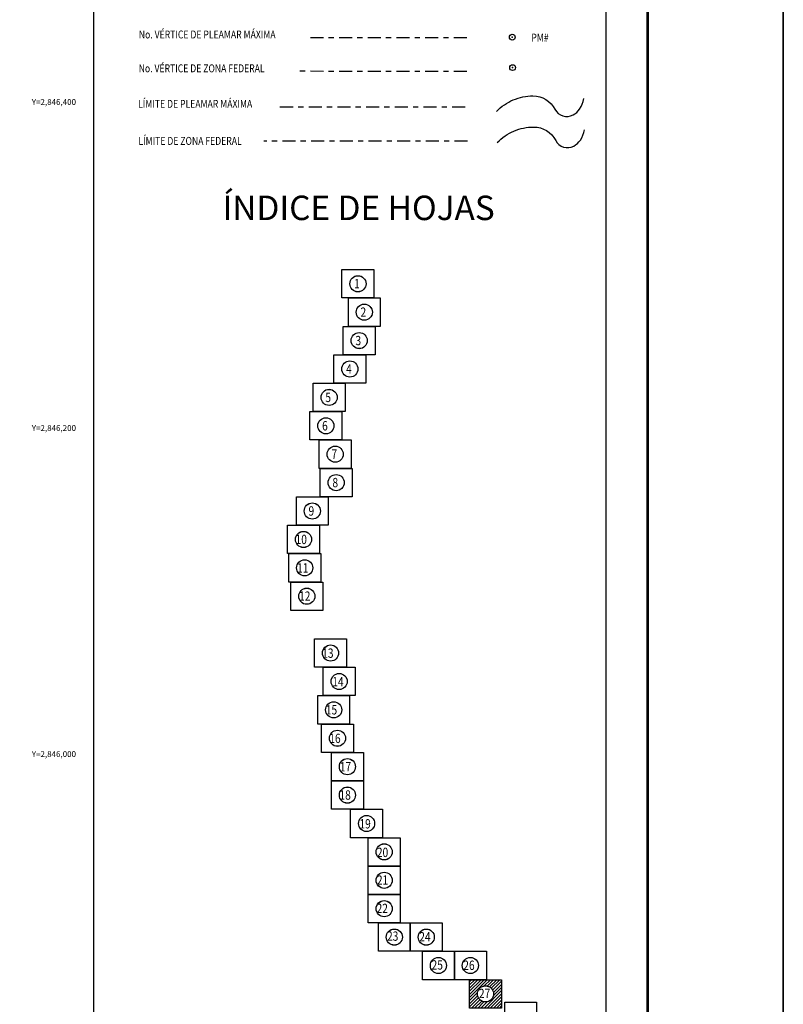
# Model space of a CAD drawing. Extents: x 474015 to 476415, y 2845246 to 2847046.
# Drawn here: x 475946 to 476415, y 2845846 to 2846450 of the extents above; entities that cross this region are included whole.
import ezdxf
from ezdxf.enums import TextEntityAlignment as Align

# ---------------------------------------------------------------- set-up
doc = ezdxf.new("R2010")
doc.units = 0
doc.header["$LTSCALE"] = 40
doc.header["$PDMODE"] = 32
doc.header["$PDSIZE"] = 3.6
doc.linetypes.add('CENTRO1', pattern=[0.44, 0.2, -0.08, 0.08, -0.08])
doc.layers.add('CVL_RET_TX', color=2, linetype='Continuous')
doc.layers.add('Lomo', color=7, linetype='Continuous')
doc.styles.add('MONOTXT4', font='monotxt4.shx')
doc.styles.add('ROMANS', font='romans.shx', dxfattribs={"height": 2})
doc.styles.get("Standard").update_dxf_attribs({"font": 'arial.ttf'})

# ---------------------------------------------------------------- blocks, each defined once
blk = doc.blocks.new('ARQ_MARG')
at = {"layer": 'DEFPOINTS'}
blk.add_lwpolyline([(0, 0), (1, 0), (1, 1), (0, 1)], close=True, dxfattribs=at)

msp = doc.modelspace()

# ---------------------------------------------------------------- hatches: boundary and pattern name
at = {"layer": 'Lomo', "linetype": 'Continuous'}
h = msp.add_hatch(dxfattribs=at)
h.set_pattern_fill('ANSI31', color=256, scale=10.872222, style=0)
h.set_pattern_definition([(45, (-195018.7437, -43300.1694), (-0.9609777143, 0.9609777143), [])])
h.paths.add_polyline_path([(476222.39, 2845861.52), (476241.96, 2845861.52), (476241.96, 2845844.12), (476222.39, 2845844.12)])
edge = h.paths.add_edge_path(flags=16)
edge.add_arc((476232.18, 2845852.82), 4.95, 0, 360)

# ---------------------------------------------------------------- linework, layer by layer
at = {"layer": 'Lomo', "color": 0}
msp.add_line((475991.88, 2845341.85, -11.67), (475991.88, 2846939.48, -11.67), dxfattribs=at)
at = {"layer": 'Lomo', "color": 7}
msp.add_line((476306.16, 2845341.85, -11.67), (476306.16, 2846939.48, -11.67), dxfattribs=at)
at = {"layer": 'Lomo', "color": 255, "linetype": 'Continuous', "elevation": -9.35}
msp.add_lwpolyline([(474014.85, 2847046.23), (476414.85, 2847046.23), (476414.85, 2845246.23), (474014.85, 2845246.23)], close=True, dxfattribs=at)
at = {"layer": 'Lomo', "color": 7, "linetype": 'Continuous', "const_width": 1.6, "elevation": -11.67}
msp.add_lwpolyline([(476331.66, 2845309.33), (476331.66, 2846970.63)], dxfattribs=at)
at = {"layer": 'Lomo', "color": 7, "linetype": 'CENTRO1', "elevation": -13.98}
for points in [[(476220.74, 2846439.31), (476123.08, 2846439.31)], [(476220.74, 2846418.52), (476117.63, 2846418.74)], [(476106.12, 2846396.97), (476221.19, 2846396.97)], [(476221.19, 2846375.86), (476096.11, 2846375.86)]]:
    msp.add_lwpolyline(points, dxfattribs=at)
at = {"layer": 'Lomo', "color": 1, "linetype": 'Continuous'}
msp.add_lwpolyline([(476238.96, 2846394.17, -0.099707), (476249.21, 2846401.18, -0.100291), (476261.3, 2846403.65, -0.281871), (476274.79, 2846395.42, 0.418147), (476285.86, 2846391.94, 0.124501), (476289.92, 2846395.61, 0.098209), (476292.56, 2846401.98)], format="xyb", dxfattribs=at)
at = {"layer": 'Lomo', "color": 5, "linetype": 'Continuous'}
msp.add_lwpolyline([(476239.39, 2846375.06, -0.099707), (476249.63, 2846382.08, -0.100291), (476261.72, 2846384.55, -0.281871), (476275.22, 2846376.32, 0.418147), (476286.29, 2846372.83, 0.124501), (476290.35, 2846376.5, 0.098209), (476292.98, 2846382.87)], format="xyb", dxfattribs=at)
at = {"layer": 'Lomo', "color": 7}
for points, elevation in [([(476144.15, 2846279.72), (476144.15, 2846297.15), (476163.76, 2846297.15), (476163.76, 2846279.72)], -12.11), ([(476144.15, 2846279.73), (476144.15, 2846297.15), (476163.74, 2846297.15), (476163.74, 2846279.73)], -12.11), ([(476144.15, 2846279.73), (476144.15, 2846297.15), (476163.74, 2846297.15), (476163.74, 2846279.73)], -12.11), ([(476144.15, 2846279.72), (476144.15, 2846297.15), (476163.76, 2846297.15), (476163.76, 2846279.72)], -12.11), ([(476144.15, 2846279.73), (476144.15, 2846297.13), (476163.72, 2846297.13), (476163.72, 2846279.73)], -13), ([(476144.15, 2846279.73), (476144.15, 2846297.13), (476163.72, 2846297.13), (476163.72, 2846279.73)], -11.71), ([(476144.15, 2846279.73), (476144.15, 2846297.13), (476163.72, 2846297.13), (476163.72, 2846279.73)], -11.71), ([(476144.15, 2846279.73), (476144.15, 2846297.13), (476163.72, 2846297.13), (476163.72, 2846279.73)], -13)]:
    msp.add_lwpolyline(points, close=True, dxfattribs=dict(at, elevation=elevation))
at = {"layer": 'Lomo', "linetype": 'Continuous', "elevation": -13}
msp.add_lwpolyline([(476144.15, 2846297.13), (476163.72, 2846297.13), (476163.72, 2846279.73), (476144.15, 2846279.73)], close=True, dxfattribs=at)
at = {"layer": 'Lomo', "color": 7, "linetype": 'Continuous'}
for points, elevation in [([(476148.05, 2846279.71), (476167.65, 2846279.71), (476167.65, 2846262.29), (476148.05, 2846262.29)], -11.79), ([(476144.95, 2846262.29), (476164.55, 2846262.29), (476164.55, 2846244.86), (476144.95, 2846244.86)], -11.79), ([(476139.22, 2846244.86), (476158.82, 2846244.86), (476158.82, 2846227.44), (476139.22, 2846227.44)], -11.79), ([(476126.48, 2846227.44), (476146.09, 2846227.44), (476146.09, 2846210.01), (476126.48, 2846210.01)], -11.79), ([(476124.49, 2846210.01), (476144.1, 2846210.01), (476144.1, 2846192.59), (476124.49, 2846192.59)], -11.79), ([(476130.22, 2846192.59), (476149.83, 2846192.59), (476149.83, 2846175.17), (476130.22, 2846175.17)], -11.79), ([(476130.81, 2846175.17), (476150.41, 2846175.17), (476150.41, 2846157.74), (476130.81, 2846157.74)], -11.79), ([(476116.16, 2846157.74), (476135.77, 2846157.74), (476135.77, 2846140.32), (476116.16, 2846140.32)], -11.79), ([(476110.77, 2846140.32), (476130.37, 2846140.32), (476130.37, 2846122.89), (476110.77, 2846122.89)], -11.79), ([(476111.49, 2846122.89), (476131.09, 2846122.89), (476131.09, 2846105.47), (476111.49, 2846105.47)], -11.79), ([(476112.78, 2846105.47), (476132.38, 2846105.47), (476132.38, 2846088.05), (476112.78, 2846088.05)], -11.79), ([(476127.34, 2846070.62), (476146.95, 2846070.62), (476146.95, 2846053.2), (476127.34, 2846053.2)], -11.79), ([(476132.63, 2846053.2), (476152.24, 2846053.2), (476152.24, 2846035.77), (476132.63, 2846035.77)], -11.79), ([(476129.25, 2846035.77), (476148.85, 2846035.77), (476148.85, 2846018.35), (476129.25, 2846018.35)], -11.79), ([(476131.59, 2846018.35), (476151.19, 2846018.35), (476151.19, 2846000.93), (476131.59, 2846000.93)], -11.79), ([(476137.71, 2846000.93), (476157.31, 2846000.93), (476157.31, 2845983.5), (476137.71, 2845983.5)], -11.79), ([(476137.71, 2845983.5), (476157.31, 2845983.5), (476157.31, 2845966.08), (476137.71, 2845966.08)], -11.79), ([(476149.47, 2845966.08), (476169.07, 2845966.08), (476169.07, 2845948.65), (476149.47, 2845948.65)], -11.79), ([(476160.26, 2845948.65), (476179.86, 2845948.65), (476179.86, 2845931.23), (476160.26, 2845931.23)], -11.79), ([(476160.26, 2845931.23), (476179.86, 2845931.23), (476179.86, 2845913.81), (476160.26, 2845913.81)], -11.79), ([(476160.26, 2845913.81), (476179.86, 2845913.81), (476179.86, 2845896.38), (476160.26, 2845896.38)], -11.79), ([(476166.46, 2845896.38), (476186.06, 2845896.38), (476186.06, 2845878.96), (476166.46, 2845878.96)], -11.79), ([(476186.06, 2845896.38), (476205.66, 2845896.38), (476205.66, 2845878.96), (476186.06, 2845878.96)], -11.79), ([(476193.52, 2845878.96), (476213.12, 2845878.96), (476213.12, 2845861.53), (476193.52, 2845861.53)], -11.79), ([(476213.12, 2845878.96), (476232.73, 2845878.96), (476232.73, 2845861.53), (476213.12, 2845861.53)], -11.79), ([(476222.39, 2845861.53), (476241.99, 2845861.53), (476241.99, 2845844.11), (476222.39, 2845844.11)], -11.79), ([(476243.94, 2845847.85), (476263.54, 2845847.85), (476263.54, 2845830.43), (476243.94, 2845830.43)], -11.92)]:
    msp.add_lwpolyline(points, close=True, dxfattribs=dict(at, elevation=elevation))
for centre in [(476153.94, 2846288.43, -11.71), (476153.94, 2846288.43, -11.71), (476153.94, 2846288.43, -13), (476153.94, 2846288.41, -12.11), (476157.83, 2846270.99, -11.4), (476157.83, 2846270.99, -11.4), (476157.83, 2846270.99, -12.68), (476157.83, 2846270.98, -11.79), (476154.72, 2846253.57, -11.4), (476154.72, 2846253.57, -11.4), (476154.72, 2846253.57, -12.68), (476154.72, 2846253.55, -11.79), (476148.99, 2846236.15, -11.4), (476148.99, 2846236.15, -11.4), (476148.99, 2846236.15, -12.68), (476148.99, 2846236.13, -11.79), (476136.26, 2846218.72, -11.4), (476136.26, 2846218.72, -11.4), (476136.26, 2846218.72, -12.68), (476136.26, 2846218.7, -11.79), (476134.27, 2846201.3, -11.4), (476134.27, 2846201.3, -11.4), (476134.27, 2846201.3, -12.68), (476134.27, 2846201.28, -11.79), (476140, 2846183.87, -11.4), (476140, 2846183.87, -11.4), (476140, 2846183.87, -12.68), (476140, 2846183.86, -11.79), (476140.58, 2846166.45, -11.4), (476140.58, 2846166.45, -11.4), (476140.58, 2846166.45, -12.68), (476140.58, 2846166.43, -11.79), (476125.94, 2846149.03, -11.4), (476125.94, 2846149.03, -11.4), (476125.94, 2846149.03, -12.68), (476125.94, 2846149.01, -11.79), (476120.54, 2846131.6, -11.4), (476120.54, 2846131.6, -11.4), (476120.54, 2846131.6, -12.68), (476120.54, 2846131.58, -11.79), (476121.27, 2846114.18, -11.4), (476121.27, 2846114.18, -11.4), (476121.27, 2846114.18, -12.68), (476121.27, 2846114.16, -11.79), (476122.56, 2846096.75, -11.4), (476122.56, 2846096.75, -11.4), (476122.56, 2846096.75, -12.68), (476122.56, 2846096.74, -11.79), (476137.12, 2846061.91, -11.4), (476137.12, 2846061.91, -11.4), (476137.12, 2846061.91, -12.68), (476137.12, 2846061.89, -11.79), (476142.41, 2846044.48, -11.4), (476142.41, 2846044.48, -11.4), (476142.41, 2846044.48, -12.68), (476142.41, 2846044.46, -11.79), (476139.03, 2846027.06, -11.4), (476139.03, 2846027.06, -11.4), (476139.03, 2846027.06, -12.68), (476139.03, 2846027.04, -11.79), (476141.36, 2846009.63, -11.4), (476141.36, 2846009.63, -11.4), (476141.36, 2846009.63, -12.68), (476141.36, 2846009.62, -11.79), (476147.48, 2845992.21, -11.4), (476147.48, 2845992.21, -11.4), (476147.48, 2845992.21, -12.68), (476147.48, 2845992.19, -11.79), (476147.48, 2845974.79, -11.4), (476147.48, 2845974.79, -11.4), (476147.48, 2845974.79, -12.68), (476147.48, 2845974.77, -11.79), (476159.24, 2845957.36, -11.4), (476159.24, 2845957.36, -11.4), (476159.24, 2845957.36, -12.68), (476159.24, 2845957.34, -11.79), (476170.03, 2845939.94, -11.4), (476170.03, 2845939.94, -11.4), (476170.03, 2845939.94, -12.68), (476170.03, 2845939.92, -11.79), (476170.03, 2845922.51, -11.4), (476170.03, 2845922.51, -11.4), (476170.03, 2845922.51, -12.68), (476170.03, 2845922.5, -11.79), (476170.03, 2845905.09, -11.4), (476170.03, 2845905.09, -11.4), (476170.03, 2845905.09, -12.68), (476170.03, 2845905.07, -11.79), (476176.24, 2845887.67, -11.4), (476176.24, 2845887.67, -11.4), (476176.24, 2845887.67, -12.68), (476176.24, 2845887.65, -11.79), (476195.84, 2845887.67, -11.4), (476195.84, 2845887.67, -11.4), (476195.84, 2845887.67, -12.68), (476195.84, 2845887.65, -11.79), (476203.3, 2845870.24, -11.4), (476203.3, 2845870.24, -11.4), (476203.3, 2845870.24, -12.68), (476203.3, 2845870.22, -11.79), (476222.9, 2845870.24, -11.4), (476222.9, 2845870.24, -11.4), (476222.9, 2845870.24, -12.68), (476222.9, 2845870.22, -11.79), (476232.17, 2845852.82, -11.4), (476232.17, 2845852.82, -11.4), (476232.17, 2845852.82, -12.68), (476232.17, 2845852.8, -11.79)]:
    msp.add_circle(centre, 4.95, dxfattribs=at)
at = {"layer": 'Lomo', "color": 7}
for p in [(476248.6, 2846439.69, -13.98), (476248.8, 2846421.01, -13.98)]:
    msp.add_point(p, dxfattribs=at)

# ---------------------------------------------------------------- block references
at = {"layer": 'Lomo', "xscale": 2400, "yscale": 1800, "zscale": 2400}
msp.add_blockref('ARQ_MARG', (474014.85, 2845246.23, -9.35), dxfattribs=at)

# ---------------------------------------------------------------- texts
at = {"layer": 'CVL_RET_TX', "color": 0, "style": 'MONOTXT4'}
for s, p in [('Y=2,846,400', (475981.02, 2846399.91)), ('Y=2,846,200', (475981.02, 2846199.91)), ('Y=2,846,000', (475981.02, 2845999.91))]:
    msp.add_text(s, height=3.6, dxfattribs=at).set_placement(p, align=Align.MIDDLE_RIGHT)
at = {"layer": 'Lomo', "color": 7, "linetype": 'Continuous', "style": 'ROMANS', "width": 0.8}
for s, height, p in [('No. VÉRTICE DE PLEAMAR MÁXIMA', 4.855, (476019.54, 2846438.9, -13.98)), ('PM#', 4.855, (476260.28, 2846437, -13.98)), ('No. VÉRTICE DE ZONA FEDERAL', 4.855, (476019.45, 2846418.13, -13.98)), ('LÍMITE DE PLEAMAR MÁXIMA', 4.855, (476019.1, 2846396.35, -13.98)), ('LÍMITE DE ZONA FEDERAL', 4.855, (476019.27, 2846373.63, -13.98)), ('1', 5.74, (476151.6, 2846285.57, -12.11)), ('2', 5.74, (476155.51, 2846268.14, -11.79)), ('3', 5.74, (476152.41, 2846250.71, -11.79)), ('4', 5.74, (476146.68, 2846233.29, -11.79)), ('5', 5.74, (476133.94, 2846215.86, -11.79)), ('6', 5.74, (476131.95, 2846198.44, -11.79)), ('7', 5.74, (476137.68, 2846181.02, -11.79)), ('8', 5.74, (476138.27, 2846163.59, -11.79)), ('9', 5.74, (476123.62, 2846146.17, -11.79)), ('10', 5.744, (476115.68, 2846128.74, -11.79)), ('11', 5.744, (476116.6, 2846111.26, -11.79)), ('12', 5.744, (476117.82, 2846093.95, -11.79)), ('13', 5.744, (476131.99, 2846058.97, -11.79)), ('14', 5.744, (476138.2, 2846041.46, -11.79)), ('15', 5.744, (476134.23, 2846024.21, -11.79)), ('16', 5.744, (476136.37, 2846006.7, -11.79)), ('17', 5.744, (476142.8, 2845989.25, -11.79)), ('18', 5.744, (476142.59, 2845971.94, -11.79)), ('19', 5.744, (476154.84, 2845954.28, -11.79)), ('20', 5.744, (476165.54, 2845936.77, -11.79)), ('21', 5.744, (476165.54, 2845919.77, -11.79)), ('22', 5.744, (476165.35, 2845902.39, -11.79)), ('23', 5.744, (476171.77, 2845885.39, -11.79)), ('24', 5.744, (476191.54, 2845884.98, -11.79)), ('25', 5.744, (476199.09, 2845867.72, -11.79)), ('26', 5.744, (476218.55, 2845867.51, -11.79)), ('27', 5.744, (476228.12, 2845850.21, -11.79))]:
    msp.add_text(s, height=height, dxfattribs=at).set_placement(p)
at = {"layer": 'Lomo', "insert": (476154.36, 2846342.48, -9.35), "char_height": 15, "width": 265.9376, "attachment_point": 2}
msp.add_mtext('\\fArial|b0|i0|c0|p34;ÍNDICE DE HOJAS', dxfattribs=at)

doc.saveas('drawing.dxf')
